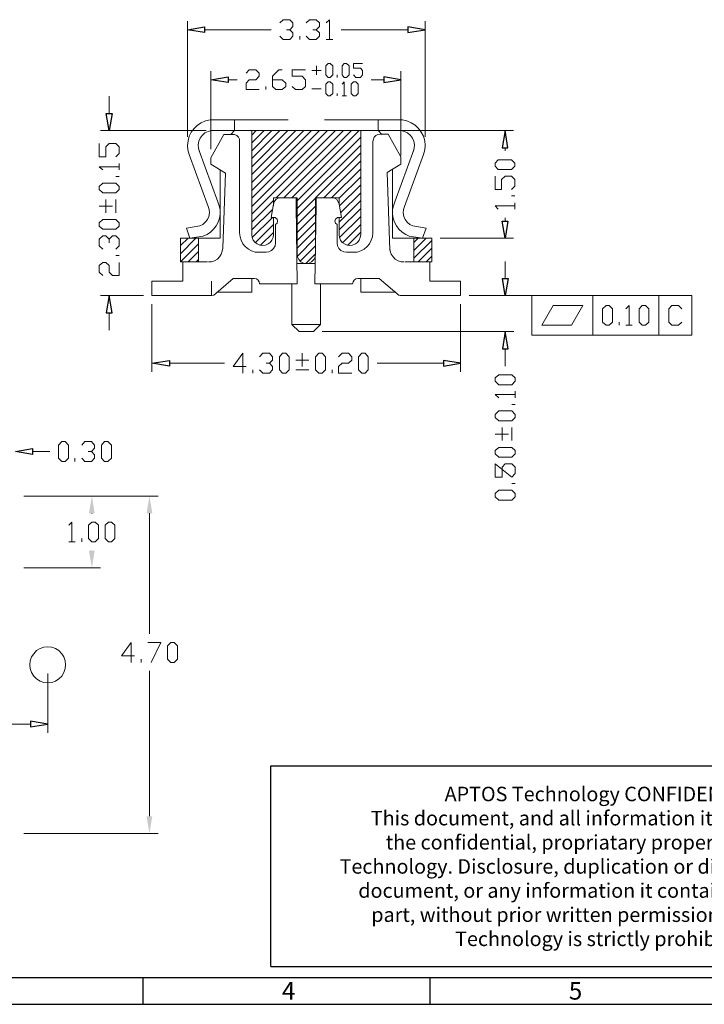
# Model space of a CAD drawing. Units: millimetres. Extents: x 13.5 to 25.9, y -9.2 to -0.4.
# Drawn here: x 16.7 to 19.6, y -9.2 to -4.9 of the extents above; entities that cross this region are included whole.
import ezdxf

# ---------------------------------------------------------------- set-up
doc = ezdxf.new("R2010")
doc.units = ezdxf.units.MM
doc.header["$MEASUREMENT"] = 0
doc.layers.get('0').update_dxf_attribs({"linetype": 'CONTINUOUS'})
doc.styles.add('A', font='ROMANS.shx', dxfattribs={"height": 1})

msp = doc.modelspace()

# ---------------------------------------------------------------- hatches: boundary and pattern name
at = {"true_color": 0x000007}
for points in [[(16.9614, -7.0515), (16.9864, -7.0515), (16.9746, -6.9771)], [(17.2115, -7.0515), (17.2365, -7.0515), (17.224, -6.9771)], [(16.9614, -7.2134), (16.9864, -7.2134), (16.9746, -7.2885)], [(17.2115, -8.3668), (17.2365, -8.3668), (17.224, -8.4412)]]:
    msp.add_hatch(color=7, dxfattribs=at).paths.add_polyline_path(points)

# ---------------------------------------------------------------- linework, layer by layer
at = {"linetype": 'Continuous', "lineweight": -3}
for p, q in [((17.751, -9.019), (17.751, -8.1479)), ((17.751, -8.1479), (20.6448, -8.1479)), ((17.751, -9.019), (20.6448, -9.019)), ((25.7933, -9.0675), (13.5771, -9.0675)), ((17.1959, -9.0675), (17.1959, -9.1826)), ((18.4406, -9.0675), (18.4406, -9.1826)), ((13.462, -9.1826), (25.9084, -9.1826))]:
    msp.add_line(p, q, dxfattribs=at)
at = {"color": 7, "linetype": 'Continuous', "lineweight": 20, "true_color": 0x000007}
for points in [[(17.7893, -4.9235), (17.8048, -4.9095), (17.8327, -4.9095), (17.8467, -4.9235), (17.8467, -4.9389), (17.8327, -4.9529), (17.8188, -4.9529)], [(17.9041, -4.9235), (17.9188, -4.9095), (17.9475, -4.9095), (17.9615, -4.9235), (17.9615, -4.9389), (17.9475, -4.9529), (17.9328, -4.9529)], [(17.9902, -4.9235), (18.0049, -4.9095), (18.0049, -4.9949)], [(17.3892, -5.4181), (17.3892, -4.9154)], [(17.4635, -4.9529), (17.7526, -4.9529)], [(17.8327, -4.9529), (17.8467, -4.9669), (17.8467, -4.9809), (17.8327, -4.9949), (17.8048, -4.9949), (17.7893, -4.9809)], [(17.9475, -4.9529), (17.9615, -4.9669), (17.9615, -4.9809), (17.9475, -4.9949), (17.9188, -4.9949), (17.9041, -4.9809)], [(18.3447, -4.9529), (18.0556, -4.9529)], [(18.4205, -5.4181), (18.4205, -4.9154)], [(17.8761, -4.9949), (17.8761, -4.9809)], [(17.9902, -4.9949), (18.0196, -4.9949)], [(17.643, -5.1414), (17.6569, -5.1274), (17.6856, -5.1274), (17.7003, -5.1414), (17.7003, -5.1553), (17.6856, -5.1708), (17.6569, -5.1708), (17.643, -5.1848), (17.643, -5.2128), (17.7003, -5.2128)], [(17.7577, -5.1708), (17.7996, -5.1708), (17.8151, -5.1848), (17.8151, -5.1988), (17.7996, -5.2128), (17.7717, -5.2128), (17.7577, -5.1988), (17.7577, -5.1553), (17.7857, -5.1274), (17.7996, -5.1274)], [(17.843, -5.1988), (17.857, -5.2128), (17.8864, -5.2128), (17.9004, -5.1988), (17.9004, -5.1708), (17.8864, -5.1553), (17.843, -5.1553), (17.843, -5.1274), (17.9004, -5.1274)], [(17.949, -5.1495), (17.949, -5.1104)], [(18.1093, -5.1495), (18.1189, -5.1598), (18.1395, -5.1598), (18.149, -5.1495), (18.149, -5.1296), (18.1395, -5.1193), (18.1093, -5.1193), (18.1093, -5.1001), (18.149, -5.1001)], [(17.49, -5.4711), (17.49, -5.1325)], [(17.9696, -5.1296), (17.9291, -5.1296)], [(18.0387, -5.1598), (18.0387, -5.1495)], [(18.3145, -5.4983), (18.3145, -5.1325)], [(17.5657, -5.1708), (17.6047, -5.1708)], [(17.7283, -5.2128), (17.7283, -5.1988)], [(17.9291, -5.2098), (17.9696, -5.2098)], [(18.06, -5.1899), (18.0689, -5.1796), (18.0689, -5.24)], [(18.2402, -5.1708), (18.1866, -5.1708)], [(17.0494, -5.3165), (17.0494, -5.2415)], [(18.0387, -5.24), (18.0387, -5.2297)], [(18.06, -5.24), (18.0792, -5.24)], [(17.5076, -5.3438), (17.487, -5.3445), (17.4672, -5.3482), (17.4488, -5.357), (17.4319, -5.3673), (17.4179, -5.3813), (17.4054, -5.3975), (17.3958, -5.4152), (17.3914, -5.435), (17.3892, -5.4549), (17.3899, -5.4748), (17.3958, -5.4947)], [(17.5076, -5.3438), (17.8261, -5.3438)], [(17.593, -5.3438), (17.593, -5.3909)], [(17.9828, -5.3438), (18.302, -5.3438)], [(18.216, -5.3438), (18.216, -5.3909)], [(18.4131, -5.4947), (18.4183, -5.4748), (18.4205, -5.4549), (18.4183, -5.435), (18.4131, -5.4152), (18.4035, -5.3975), (18.3918, -5.3813), (18.3771, -5.3673), (18.3601, -5.357), (18.341, -5.3482), (18.3212, -5.3445), (18.302, -5.3438)], [(17.4701, -5.3909), (17.0119, -5.3909)], [(17.5076, -5.3909), (17.4922, -5.3909), (17.4782, -5.3946), (17.465, -5.4012), (17.4525, -5.4115), (17.4436, -5.4233), (17.4385, -5.4373), (17.4355, -5.452), (17.4363, -5.4674), (17.4414, -5.4814)], [(17.49, -5.5087), (17.5473, -5.4071), (17.5841, -5.4071), (17.5473, -5.4071)], [(17.5076, -5.3909), (17.8261, -5.3909)], [(17.593, -5.3909), (17.5775, -5.4071)], [(17.615, -5.438), (17.6143, -5.4277), (17.6099, -5.4189), (17.6032, -5.4122), (17.5937, -5.4078), (17.5841, -5.4071)], [(17.615, -5.438), (17.6143, -5.4277), (17.6099, -5.4189), (17.6032, -5.4122), (17.5937, -5.4078), (17.5841, -5.4071)], [(17.593, -5.3909), (18.216, -5.3909)], [(17.668, -5.8421), (17.668, -5.3909)], [(17.668, -5.41), (17.6871, -5.3909)], [(17.668, -5.4439), (17.7217, -5.3909)], [(17.668, -5.4785), (17.7555, -5.3909)], [(17.668, -5.5123), (17.7901, -5.3909)], [(17.668, -5.5477), (17.8247, -5.3909)], [(17.668, -5.5815), (17.8592, -5.3909)], [(17.668, -5.6161), (17.8931, -5.3909)], [(17.668, -5.6507), (17.9276, -5.3909)], [(17.668, -5.6846), (17.9615, -5.3909)], [(17.668, -5.7199), (17.9968, -5.3909)], [(17.668, -5.7538), (18.0313, -5.3909)], [(17.7732, -5.6831), (18.0652, -5.3909)], [(17.8077, -5.6831), (18.1005, -5.3909)], [(17.8423, -5.6831), (18.1343, -5.3909)], [(17.8651, -5.6949), (18.1409, -5.4189)], [(17.9828, -5.3909), (18.302, -5.3909)], [(18.1409, -5.8421), (18.1409, -5.3909)], [(18.2248, -5.4063), (18.2152, -5.4078), (18.2057, -5.4122), (18.1991, -5.4189), (18.1954, -5.4277), (18.1932, -5.438)], [(18.2248, -5.4063), (18.2152, -5.4078), (18.2057, -5.4122), (18.1991, -5.4189), (18.1954, -5.4277), (18.1932, -5.438)], [(18.216, -5.3909), (18.2322, -5.4071)], [(18.2528, -5.3909), (18.8037, -5.3909)], [(18.2594, -5.4063), (18.3145, -5.505)], [(18.3682, -5.4814), (18.3727, -5.4674), (18.3734, -5.452), (18.3704, -5.4373), (18.3646, -5.4233), (18.3565, -5.4115), (18.344, -5.4012), (18.3307, -5.3946), (18.3167, -5.3909), (18.302, -5.3909)], [(17.0788, -5.5042), (17.0928, -5.4895), (17.0928, -5.4615), (17.0788, -5.4468), (17.0494, -5.4468), (17.0354, -5.4615), (17.0354, -5.5042), (17.006, -5.5042), (17.006, -5.4468)], [(17.8651, -5.7295), (18.1409, -5.4542)], [(18.1932, -5.8347), (18.1932, -5.438)], [(18.7669, -5.4652), (18.7669, -5.4792)], [(17.3958, -5.4947), (17.4789, -5.7199)], [(17.4385, -5.4748), (17.5209, -5.7)], [(17.49, -5.5087), (17.49, -5.5359)], [(17.9446, -5.6831), (18.1409, -5.488)], [(18.255, -5.5727), (18.3145, -5.5359), (18.3145, -5.505)], [(18.3704, -5.4748), (18.2888, -5.7)], [(18.4131, -5.4947), (18.33, -5.7199)], [(17.0214, -5.5617), (17.006, -5.5477), (17.0928, -5.5477)], [(17.0928, -5.5617), (17.0928, -5.5329)], [(17.49, -5.5359), (17.554, -5.5749)], [(17.9799, -5.6831), (18.1409, -5.5226)], [(17.0928, -5.5896), (17.0788, -5.5896)], [(17.5304, -5.5602), (17.5304, -5.8583)], [(17.554, -5.5749), (17.5422, -5.901)], [(18.0137, -5.6831), (18.1409, -5.5565)], [(18.0475, -5.6846), (18.1409, -5.5918)], [(18.255, -5.5727), (18.2675, -5.9098)], [(18.2785, -5.5587), (18.2785, -5.8583)], [(18.7949, -5.6463), (18.8088, -5.6323), (18.8088, -5.6029), (18.7949, -5.5889), (18.7669, -5.5889), (18.7515, -5.6029), (18.7515, -5.6463), (18.7235, -5.6463), (18.7235, -5.5889)], [(18.0483, -5.7177), (18.1409, -5.6257)], [(17.7621, -5.7162), (17.7621, -5.6831)], [(17.7621, -5.6831), (17.8651, -5.6831)], [(17.793, -5.6831), (17.782, -5.6846), (17.7724, -5.6905), (17.7658, -5.6993), (17.7621, -5.7096)], [(17.793, -5.6831), (17.8607, -5.6831)], [(17.8607, -5.6831), (17.8607, -5.714)], [(17.8651, -5.9267), (17.8651, -5.6831)], [(17.9438, -5.6831), (18.0475, -5.6831), (18.0475, -5.7111)], [(17.9438, -5.9267), (17.9438, -5.6831)], [(18.0468, -5.7096), (18.0431, -5.6993), (18.0365, -5.6905), (18.0269, -5.6846), (18.0166, -5.6831), (17.9475, -5.6831)], [(17.9475, -5.6831), (17.9475, -5.714)], [(18.0534, -5.7471), (18.1409, -5.6603)], [(18.8088, -5.6743), (18.7949, -5.6743)], [(17.0633, -5.7184), (17.006, -5.7184)], [(17.0354, -5.7479), (17.0354, -5.6905)], [(17.0788, -5.7479), (17.0788, -5.6905)], [(17.3848, -5.8141), (17.4422, -5.8046), (17.4554, -5.7979), (17.4664, -5.7884), (17.476, -5.7773), (17.4819, -5.7633), (17.4841, -5.7479), (17.4834, -5.7339), (17.4789, -5.7199)], [(17.4569, -5.8487), (17.4738, -5.8414), (17.4892, -5.8318), (17.5025, -5.8193), (17.5135, -5.8046), (17.5223, -5.7884), (17.5275, -5.7714), (17.5304, -5.753), (17.5304, -5.7346), (17.5268, -5.717), (17.5209, -5.7)], [(17.668, -5.7884), (17.7621, -5.6941)], [(17.771, -5.7678), (17.7518, -5.7678), (17.7621, -5.7096)], [(17.8607, -5.714), (17.8651, -6.0563)], [(17.8651, -5.7641), (17.9438, -5.6838)], [(17.8651, -5.7987), (17.9438, -5.7184)], [(17.9475, -5.714), (17.9409, -6.0563)], [(18.0468, -5.7096), (18.0571, -5.7678)], [(18.0475, -5.7876), (18.1409, -5.6941)], [(18.2888, -5.7), (18.2822, -5.717), (18.2785, -5.7346), (18.2785, -5.753), (18.2807, -5.7714), (18.2866, -5.7884), (18.2954, -5.8046), (18.3065, -5.8193), (18.3197, -5.8318), (18.3359, -5.8414), (18.3513, -5.8487), (18.4087, -5.8583)], [(18.33, -5.7199), (18.3263, -5.7339), (18.3241, -5.7479), (18.327, -5.7633), (18.3329, -5.7773), (18.3425, -5.7884), (18.3535, -5.7979), (18.3668, -5.8046)], [(18.7375, -5.7317), (18.7235, -5.7177), (18.8088, -5.7177)], [(18.8088, -5.7317), (18.8088, -5.7037)], [(17.668, -5.8222), (17.7585, -5.7332)], [(17.6702, -5.8553), (17.7577, -5.7678)], [(17.7518, -5.7678), (17.771, -5.7678), (17.771, -5.77)], [(17.7621, -5.8421), (17.7621, -5.7678)], [(17.771, -5.77), (17.771, -5.7678)], [(17.8651, -5.8325), (17.9438, -5.753)], [(18.038, -5.7678), (18.038, -5.77), (18.0313, -5.7751), (18.0284, -5.7839), (18.0313, -5.792), (18.038, -5.7979), (18.038, -5.8082)], [(18.038, -5.77), (18.038, -5.7678)], [(18.0475, -5.8222), (18.1409, -5.7295)], [(18.0475, -5.8421), (18.0475, -5.7678)], [(18.0483, -5.8553), (18.1409, -5.7633)], [(17.6834, -5.8774), (17.7621, -5.7979)], [(17.771, -5.8082), (17.771, -5.7979), (17.7776, -5.792), (17.7798, -5.7839), (17.7776, -5.7751), (17.771, -5.77)], [(17.771, -5.8082), (17.771, -5.7979), (17.7776, -5.792), (17.7798, -5.7839), (17.7776, -5.7751), (17.771, -5.77)], [(17.8651, -5.8679), (17.9438, -5.7876)], [(18.038, -5.77), (18.0313, -5.7751), (18.0284, -5.7839), (18.0313, -5.792), (18.038, -5.7979), (18.038, -5.8082)], [(18.0615, -5.8774), (18.1409, -5.7979)], [(18.4241, -5.8141), (18.3668, -5.8046)], [(18.7669, -5.7839), (18.7669, -5.77)], [(17.0214, -5.9054), (17.006, -5.8914), (17.006, -5.862), (17.0214, -5.848), (17.0354, -5.848), (17.0494, -5.862), (17.0494, -5.8774)], [(17.0494, -5.862), (17.0633, -5.848), (17.0788, -5.848), (17.0928, -5.862), (17.0928, -5.8914), (17.0788, -5.9054)], [(17.3848, -5.8141), (17.3995, -5.8583), (17.4569, -5.8487)], [(17.615, -5.8347), (17.6172, -5.8517), (17.6216, -5.8664), (17.6297, -5.8818), (17.64, -5.8944), (17.6533, -5.9047), (17.6672, -5.9128), (17.6834, -5.9179), (17.7003, -5.9186)], [(17.615, -5.8347), (17.6172, -5.8517), (17.6216, -5.8664), (17.6297, -5.8818), (17.64, -5.8944), (17.6533, -5.9047), (17.6672, -5.9128), (17.6834, -5.9179), (17.7003, -5.9186)], [(17.668, -5.8421), (17.6702, -5.8546), (17.6746, -5.8656), (17.682, -5.876), (17.6915, -5.8826), (17.7026, -5.8877), (17.7151, -5.8892), (17.7276, -5.8877), (17.7386, -5.8826), (17.7482, -5.876), (17.7555, -5.8656), (17.7607, -5.8546), (17.7621, -5.8421)], [(17.7055, -5.8885), (17.7621, -5.8325)], [(17.8651, -5.9017), (17.9438, -5.8215)], [(18.0475, -5.8421), (18.0483, -5.8546), (18.0534, -5.8656), (18.0608, -5.876), (18.0703, -5.8826), (18.0814, -5.8877), (18.0939, -5.8892), (18.1056, -5.8877), (18.1174, -5.8826), (18.1262, -5.876), (18.1343, -5.8656), (18.1387, -5.8546), (18.1409, -5.8421)], [(18.0843, -5.8885), (18.1409, -5.8318)], [(18.1093, -5.9186), (18.1255, -5.9179), (18.1417, -5.9128), (18.1557, -5.9047), (18.1689, -5.8944), (18.1792, -5.8818), (18.1866, -5.8664), (18.1917, -5.8517), (18.1932, -5.8347)], [(18.1093, -5.9186), (18.1255, -5.9179), (18.1417, -5.9128), (18.1557, -5.9047), (18.1689, -5.8944), (18.1792, -5.8818), (18.1866, -5.8664), (18.1917, -5.8517), (18.1932, -5.8347)], [(18.4241, -5.8141), (18.4087, -5.8583)], [(17.437, -5.9606), (17.359, -5.9606), (17.359, -5.8583)], [(17.359, -5.8899), (17.3921, -5.8583)], [(17.359, -5.9253), (17.426, -5.8583)], [(17.359, -5.8583), (17.5304, -5.8583)], [(17.359, -5.9599), (17.437, -5.8818)], [(17.437, -5.8583), (17.437, -5.9606)], [(17.7305, -5.9186), (17.7423, -5.9164), (17.754, -5.9113), (17.7629, -5.9025), (17.7688, -5.8914), (17.771, -5.8789)], [(17.7305, -5.9186), (17.7423, -5.9164), (17.754, -5.9113), (17.7629, -5.9025), (17.7688, -5.8914), (17.771, -5.8789)], [(17.8658, -5.9356), (17.9438, -5.8561)], [(17.8784, -5.9569), (17.9438, -5.8914)], [(18.038, -5.8789), (18.0402, -5.8914), (18.0453, -5.9025), (18.0549, -5.9113), (18.0667, -5.9164), (18.0784, -5.9186)], [(18.038, -5.8789), (18.0402, -5.8914), (18.0453, -5.9025), (18.0549, -5.9113), (18.0667, -5.9164), (18.0784, -5.9186)], [(18.2785, -5.8583), (18.4492, -5.8583)], [(18.4492, -5.9606), (18.3712, -5.9606), (18.3712, -5.8583)], [(18.3712, -5.876), (18.3896, -5.8583)], [(18.3712, -5.9113), (18.4241, -5.8583)], [(18.3712, -5.9451), (18.4492, -5.8679)], [(18.4492, -5.8583), (18.4492, -5.9606)], [(18.4859, -5.8583), (18.8037, -5.8583)], [(17.0928, -5.9334), (17.0788, -5.9334)], [(17.3921, -5.9606), (17.437, -5.9157)], [(17.4797, -5.9606), (17.4929, -5.9599), (17.5062, -5.9554), (17.5187, -5.9481), (17.5275, -5.9385), (17.5356, -5.9267), (17.54, -5.9135), (17.5422, -5.901)], [(17.8651, -5.9267), (17.8666, -5.9393), (17.8725, -5.9503), (17.8806, -5.9599), (17.8923, -5.9658), (17.9041, -5.9672), (17.9166, -5.9658), (17.9276, -5.9599), (17.9365, -5.9503), (17.9423, -5.9393), (17.9438, -5.9267)], [(17.9026, -5.9672), (17.9438, -5.9253)], [(18.2667, -5.901), (18.2689, -5.9135), (18.2733, -5.9267), (18.2807, -5.9385), (18.2903, -5.9481), (18.3028, -5.9554), (18.316, -5.9599), (18.3293, -5.9606)], [(18.3896, -5.9606), (18.4492, -5.9017)], [(18.4241, -5.9606), (18.4492, -5.9363)], [(17.0214, -6.0202), (17.006, -6.0055), (17.006, -5.9768), (17.0214, -5.9628), (17.0354, -5.9628), (17.0494, -5.9768), (17.0494, -6.0055), (17.0633, -6.0202), (17.0928, -6.0202), (17.0928, -5.9628)], [(17.4267, -5.9606), (17.437, -5.9503)], [(17.8658, -5.9672), (17.9431, -5.9672)], [(18.4477, -5.9606), (18.4492, -5.9599)], [(18.7677, -6.0327), (18.7677, -5.9584)], [(17.5165, -6.0916), (17.668, -6.0916), (17.668, -6.0327)], [(17.7018, -6.0563), (17.7003, -6.0467), (17.6952, -6.0394), (17.6878, -6.0342), (17.6783, -6.0327), (17.5878, -6.0327)], [(17.8651, -6.0563), (17.7018, -6.0563)], [(17.8423, -6.0563), (17.8423, -6.2322)], [(17.9409, -6.0563), (18.1056, -6.0563)], [(17.9666, -6.0563), (17.9666, -6.2322)], [(18.1284, -6.0327), (18.1196, -6.0342), (18.1123, -6.0394), (18.1071, -6.0467), (18.1056, -6.0563)], [(18.1284, -6.0327), (18.2204, -6.0327)], [(18.1409, -6.0327), (18.1409, -6.0916), (18.2932, -6.0916)], [(17.198, -6.1071), (17.0119, -6.1071)], [(18.6117, -6.1071), (18.8052, -6.1071)], [(18.8824, -6.1071), (18.8052, -6.1071)], [(19.1472, -6.1071), (19.1472, -6.2793)], [(19.4333, -6.1071), (19.4333, -6.2793)], [(17.2347, -6.1446), (17.2347, -6.4383)], [(18.5735, -6.1446), (18.5735, -6.4383)], [(19.2906, -6.1645), (19.3046, -6.1505), (19.3046, -6.2359)], [(19.5334, -6.2219), (19.5194, -6.2359), (19.4907, -6.2359), (19.4767, -6.2219), (19.4767, -6.1645), (19.4907, -6.1505), (19.5194, -6.1505), (19.5334, -6.1645)], [(17.0494, -6.1822), (17.0494, -6.2565)], [(17.8423, -6.2322), (17.9666, -6.2322)], [(17.8732, -6.2631), (17.8423, -6.2322)], [(17.8732, -6.2631), (17.9357, -6.2631), (17.9666, -6.2322)], [(19.2612, -6.2359), (19.2612, -6.2219)], [(19.2906, -6.2359), (19.3186, -6.2359)], [(17.9732, -6.2631), (18.8052, -6.2631)], [(17.6437, -6.4148), (17.5871, -6.4148), (17.6297, -6.3573), (17.6297, -6.4442)], [(17.7011, -6.3721), (17.7158, -6.3573), (17.7445, -6.3573), (17.7585, -6.3721), (17.7585, -6.3868), (17.7445, -6.4008), (17.7305, -6.4008)], [(17.8872, -6.4148), (17.8872, -6.3573)], [(18.0446, -6.3721), (18.06, -6.3573), (18.088, -6.3573), (18.102, -6.3721), (18.102, -6.3868), (18.088, -6.4008), (18.06, -6.4008), (18.0446, -6.4148), (18.0446, -6.4442), (18.102, -6.4442)], [(18.7677, -6.3375), (18.7677, -6.4133)], [(17.3105, -6.4008), (17.5496, -6.4008)], [(17.7445, -6.4008), (17.7585, -6.4148), (17.7585, -6.4295), (17.7445, -6.4442), (17.7158, -6.4442), (17.7011, -6.4295)], [(17.8592, -6.3868), (17.9159, -6.3868)], [(18.4992, -6.4008), (18.2116, -6.4008)], [(17.6724, -6.4442), (17.6724, -6.4295)], [(17.8592, -6.4295), (17.9159, -6.4295)], [(18.0166, -6.4442), (18.0166, -6.4295)], [(18.7397, -6.5509), (18.7243, -6.5355), (18.811, -6.5355)], [(18.811, -6.5509), (18.811, -6.5215)], [(18.811, -6.5789), (18.7963, -6.5789)], [(18.7816, -6.7077), (18.7243, -6.7077)], [(18.7537, -6.7364), (18.7537, -6.6797)], [(18.7963, -6.7364), (18.7963, -6.6797)], [(16.9305, -6.7556), (16.9445, -6.7401), (16.9724, -6.7401), (16.9864, -6.7556), (16.9864, -6.7696), (16.9724, -6.7836), (16.9584, -6.7836)], [(16.7172, -6.7836), (16.7915, -6.7836)], [(16.9724, -6.7836), (16.9864, -6.7975), (16.9864, -6.8123), (16.9724, -6.827), (16.9445, -6.827), (16.9305, -6.8123)], [(16.9011, -6.827), (16.9011, -6.8123)], [(18.811, -6.9226), (18.7963, -6.9226)], [(16.6797, -6.9771), (17.2615, -6.9771)], [(16.6797, -6.9771), (17.0114, -6.9771)], [(16.8739, -7.1037), (16.8878, -7.0898), (16.8878, -7.1759)], [(16.9746, -7.0515), (16.9746, -7.0522)], [(17.224, -7.0515), (17.224, -7.5748)], [(16.8739, -7.1759), (16.9018, -7.1759)], [(16.9312, -7.1759), (16.9312, -7.1612)], [(16.9746, -7.2134), (16.9746, -7.2127)], [(16.6797, -7.2885), (17.0114, -7.2885)], [(17.1593, -7.6705), (17.1026, -7.6705), (17.1445, -7.6131), (17.1445, -7.6985)], [(17.2166, -7.6131), (17.274, -7.6131), (17.2313, -7.6985)], [(17.1879, -7.6985), (17.1879, -7.6845)], [(16.7834, -7.7463), (16.7834, -8.004)], [(17.224, -8.3668), (17.224, -7.736)], [(16.7084, -7.9664), (15.6874, -7.9664)], [(16.6797, -8.4412), (17.2615, -8.4412)]]:
    msp.add_lwpolyline(points, dxfattribs=at)
at = {"color": 7, "linetype": 'Continuous', "lineweight": -2, "true_color": 0x000007}
for points in [[(17.4635, -4.9404), (17.4635, -4.9647), (17.3892, -4.9529)], [(18.3447, -4.9404), (18.3447, -4.9647), (18.4205, -4.9529)], [(17.5657, -5.1575), (17.5657, -5.1826), (17.49, -5.1708)], [(18.2402, -5.1575), (18.2402, -5.1826), (18.3145, -5.1708)], [(17.0369, -5.3165), (17.0619, -5.3165), (17.0494, -5.3909)], [(18.7537, -5.4652), (18.7787, -5.4652), (18.7669, -5.3909)], [(18.7537, -5.7839), (18.7787, -5.7839), (18.7669, -5.8583)], [(18.7551, -6.0327), (18.7802, -6.0327), (18.7677, -6.1071)], [(17.0369, -6.1822), (17.0619, -6.1822), (17.0494, -6.1071)], [(18.7551, -6.3375), (18.7802, -6.3375), (18.7677, -6.2631)], [(17.3105, -6.389), (17.3105, -6.4133), (17.2347, -6.4008)], [(18.4992, -6.389), (18.4992, -6.4133), (18.5735, -6.4008)], [(16.7172, -6.771), (16.7172, -6.7961), (16.6429, -6.7836)], [(16.7084, -7.9539), (16.7084, -7.9782), (16.7834, -7.9664)]]:
    msp.add_lwpolyline(points, close=True, dxfattribs=at)
at = {"color": 7, "linetype": 'Continuous', "lineweight": 20, "true_color": 0x000007}
for points in [[(17.9997, -5.1598), (17.9894, -5.1495), (17.9894, -5.1104), (17.9997, -5.1001), (18.0085, -5.1001), (18.0196, -5.1104), (18.0196, -5.1495), (18.0085, -5.1598)], [(18.0689, -5.1598), (18.06, -5.1495), (18.06, -5.1104), (18.0689, -5.1001), (18.0792, -5.1001), (18.0902, -5.1104), (18.0902, -5.1495), (18.0792, -5.1598)], [(17.9997, -5.24), (17.9894, -5.2297), (17.9894, -5.1899), (17.9997, -5.1796), (18.0085, -5.1796), (18.0196, -5.1899), (18.0196, -5.2297), (18.0085, -5.24)], [(18.1093, -5.24), (18.099, -5.2297), (18.099, -5.1899), (18.1093, -5.1796), (18.1189, -5.1796), (18.1292, -5.1899), (18.1292, -5.2297), (18.1189, -5.24)], [(18.2248, -5.4063), (18.2594, -5.4063)], [(17.615, -5.8347), (17.615, -5.438)], [(18.8088, -5.5455), (18.7949, -5.5602), (18.7375, -5.5602), (18.7235, -5.5455), (18.7235, -5.5315), (18.7375, -5.5175), (18.7949, -5.5175), (18.8088, -5.5315)], [(17.0928, -5.647), (17.0788, -5.661), (17.0214, -5.661), (17.006, -5.647), (17.006, -5.633), (17.0214, -5.6191), (17.0788, -5.6191), (17.0928, -5.633)], [(18.038, -5.7678), (18.0571, -5.7678)], [(17.0928, -5.8053), (17.0788, -5.8193), (17.0214, -5.8193), (17.006, -5.8053), (17.006, -5.7906), (17.0214, -5.7766), (17.0788, -5.7766), (17.0928, -5.7906)], [(17.771, -5.8075), (17.771, -5.8789)], [(18.038, -5.8082), (18.038, -5.8789)], [(17.7003, -5.9186), (17.7217, -5.9186)], [(17.7305, -5.9186), (17.7217, -5.9186)], [(18.0784, -5.9186), (18.0873, -5.9186)], [(18.1093, -5.9186), (18.0873, -5.9186)], [(18.8824, -6.2793), (18.8824, -6.1071), (19.5768, -6.1071), (19.5768, -6.2793)], [(18.9258, -6.2359), (19.0553, -6.2359), (19.1038, -6.1505), (18.9751, -6.1505)], [(19.2046, -6.2359), (19.1899, -6.2219), (19.1899, -6.1645), (19.2046, -6.1505), (19.2186, -6.1505), (19.2325, -6.1645), (19.2325, -6.2219), (19.2186, -6.2359)], [(19.362, -6.2359), (19.348, -6.2219), (19.348, -6.1645), (19.362, -6.1505), (19.376, -6.1505), (19.3899, -6.1645), (19.3899, -6.2219), (19.376, -6.2359)], [(17.8019, -6.4442), (17.7879, -6.4295), (17.7879, -6.3721), (17.8019, -6.3573), (17.8158, -6.3573), (17.8298, -6.3721), (17.8298, -6.4295), (17.8158, -6.4442)], [(17.9593, -6.4442), (17.9446, -6.4295), (17.9446, -6.3721), (17.9593, -6.3573), (17.9732, -6.3573), (17.988, -6.3721), (17.988, -6.4295), (17.9732, -6.4442)], [(18.1454, -6.4442), (18.1314, -6.4295), (18.1314, -6.3721), (18.1454, -6.3573), (18.1593, -6.3573), (18.1733, -6.3721), (18.1733, -6.4295), (18.1593, -6.4442)], [(18.811, -6.4788), (18.7963, -6.4935), (18.7397, -6.4935), (18.7243, -6.4788), (18.7243, -6.4641), (18.7397, -6.4501), (18.7963, -6.4501), (18.811, -6.4641)], [(18.811, -6.6363), (18.7963, -6.6503), (18.7397, -6.6503), (18.7243, -6.6363), (18.7243, -6.6223), (18.7397, -6.6076), (18.7963, -6.6076), (18.811, -6.6223)], [(16.8437, -6.827), (16.8297, -6.8123), (16.8297, -6.7556), (16.8437, -6.7401), (16.8584, -6.7401), (16.8731, -6.7556), (16.8731, -6.8123), (16.8584, -6.827)], [(17.0298, -6.827), (17.0158, -6.8123), (17.0158, -6.7556), (17.0298, -6.7401), (17.0438, -6.7401), (17.0592, -6.7556), (17.0592, -6.8123), (17.0438, -6.827)], [(18.811, -6.7938), (18.7963, -6.8078), (18.7397, -6.8078), (18.7243, -6.7938), (18.7243, -6.7798), (18.7397, -6.7659), (18.7963, -6.7659), (18.811, -6.7798)], [(18.7963, -6.8947), (18.811, -6.8792), (18.811, -6.8512), (18.7963, -6.8373), (18.7677, -6.8373), (18.7537, -6.8512), (18.7537, -6.8947), (18.7243, -6.8947), (18.7243, -6.8373)], [(18.811, -6.9801), (18.7963, -6.9948), (18.7397, -6.9948), (18.7243, -6.9801), (18.7243, -6.9661), (18.7397, -6.9514), (18.7963, -6.9514), (18.811, -6.9661)], [(16.9746, -7.1759), (16.9592, -7.1612), (16.9592, -7.1037), (16.9746, -7.0898), (16.9886, -7.0898), (17.0026, -7.1037), (17.0026, -7.1612), (16.9886, -7.1759)], [(17.046, -7.1759), (17.0313, -7.1612), (17.0313, -7.1037), (17.046, -7.0898), (17.06, -7.0898), (17.0739, -7.1037), (17.0739, -7.1612), (17.06, -7.1759)], [(16.8606, -7.7088), (16.8584, -7.6919), (16.8533, -7.6749), (16.8437, -7.6609), (16.8312, -7.6477), (16.8165, -7.6389), (16.8003, -7.6322), (16.7834, -7.6308), (16.7657, -7.6322), (16.7495, -7.6389), (16.7341, -7.6477), (16.7223, -7.6609), (16.7128, -7.6749), (16.7069, -7.6919), (16.7054, -7.7088), (16.7069, -7.7257), (16.7128, -7.7426), (16.7223, -7.7581), (16.7341, -7.7699), (16.7495, -7.7795), (16.7657, -7.7853), (16.7834, -7.7868), (16.8003, -7.7853), (16.8165, -7.7795), (16.8312, -7.7699), (16.8437, -7.7581), (16.8533, -7.7426), (16.8584, -7.7257)], [(17.3174, -7.6985), (17.3027, -7.6845), (17.3027, -7.6271), (17.3174, -7.6131), (17.3314, -7.6131), (17.3454, -7.6271), (17.3454, -7.6845), (17.3314, -7.6985)]]:
    msp.add_lwpolyline(points, close=True, dxfattribs=at)
at = {"color": 7, "linetype": 'Continuous', "lineweight": 18, "true_color": 0x000007}
for points in [[(17.3686, -5.9606), (17.3686, -6.0445)], [(17.476, -5.9606), (17.3686, -5.9606)], [(18.3329, -5.9606), (18.4403, -5.9606)], [(18.4403, -5.9606), (18.4403, -6.0445)], [(17.2347, -6.0445), (17.3686, -6.0445)], [(17.2347, -6.0445), (17.2347, -6.1071), (17.2347, -6.1071)], [(17.4929, -6.0445), (17.4929, -6.1071)], [(17.5878, -6.0327), (17.5017, -6.1071), (17.5017, -6.1071)], [(18.2204, -6.0327), (18.3072, -6.1071)], [(18.5735, -6.0445), (18.4403, -6.0445)], [(18.5735, -6.0445), (18.5735, -6.1071), (18.5735, -6.1071)], [(17.2347, -6.1071), (17.4973, -6.1071)], [(18.5735, -6.1071), (18.3109, -6.1071)]]:
    msp.add_lwpolyline(points, dxfattribs=at)

# ---------------------------------------------------------------- texts
at = {"linetype": 'Continuous', "lineweight": -3, "insert": (19.1939, -8.2384), "char_height": 0.062861, "attachment_point": 2, "style": 'A'}
msp.add_mtext('APTOS Technology CONFIDENTIAL\\PThis document, and all information it contains, are\\Pthe confidential, propriatary property of APTOS\\PTechnology. Disclosure, duplication or distribution of this\\Pdocument, or any information it contains, in whole or\\Ppart, without prior written permission from APTOS\\PTechnology is strictly prohibited ', dxfattribs=at)
at = {"linetype": 'Continuous', "lineweight": -3, "char_height": 0.0767, "width": 0.041999, "attachment_point": 1, "style": 'A'}
for s, insert in [('4', (17.7988, -9.0856)), ('5', (19.0434, -9.0856))]:
    msp.add_mtext(s, dxfattribs=dict(at, insert=insert))

doc.saveas('drawing.dxf')
